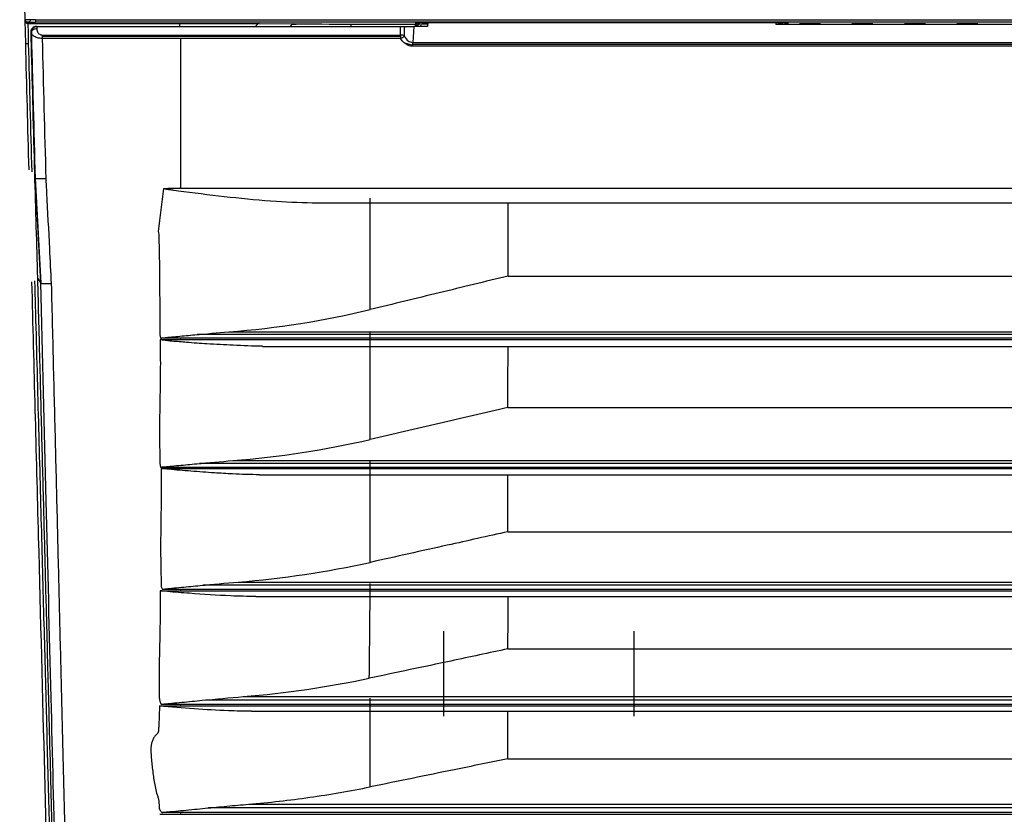
# Model space of a CAD drawing. Units: millimetres. Extents: x -3692 to 6385, y -677 to 829.
# Drawn here: x 4619 to 4713, y 72 to 147 of the extents above; entities that cross this region are included whole.
import ezdxf

# ---------------------------------------------------------------- set-up
doc = ezdxf.new("R2010")
doc.units = ezdxf.units.MM
doc.layers.add('1', color=7, linetype='CONTINUOUS', true_color=0xffffff)

msp = doc.modelspace()

# ---------------------------------------------------------------- linework, layer by layer
at = {"layer": '1', "color": 7, "linetype": 'Continuous'}
for p, q in [((4619.75885, 147.38678), (4619.75627, 147.48529)), ((4619.81515, 145.23684), (4619.75885, 147.38678)), ((4620.00619, 147.24187), (4620.00877, 147.14336)), ((4620.75531, 147.49491), (5814.59032, 147.49491)), ((4620.75531, 147.49491), (4620.75531, 147.25497)), ((5814.59032, 147.25909), (4620.75531, 147.25909)), ((5814.59032, 147.25497), (4620.75531, 147.25497)), ((4656.95635, 147.08216), (4656.96452, 147.2379)), ((4656.96452, 147.2379), (4692.38111, 147.2379)), ((4658.11832, 147.23796), (4658.08432, 146.8493)), ((4691.23291, 147.23791), (4691.24941, 147.0493)), ((4692.38111, 147.2379), (4692.39006, 147.06725)), ((4620.00877, 147.14336), (4634.4968, 147.14336)), ((4620.86948, 146.8493), (4655.50723, 146.8493)), ((4634.4968, 146.8839), (4634.4968, 147.14336)), ((4645.19787, 147.06512), (4641.92179, 147.08604)), ((4642.03823, 147.12004), (4645.31431, 147.09913)), ((4645.14149, 147.02699), (4646.02565, 147.09491)), ((4650.80411, 147.08216), (4656.95635, 147.08216)), ((4650.80411, 146.84929), (4650.80411, 147.08216)), ((4655.89831, 146.8493), (4656.78225, 146.8493)), ((4656.78225, 146.8493), (4656.66839, 145.3152)), ((4658.08432, 146.8493), (4656.78225, 146.8493)), ((4991.10182, 147.0493), (4691.24941, 147.0493)), ((4695.47281, 147.09327), (4693.47281, 147.09327)), ((4693.47281, 147.09327), (4693.47281, 147.0493)), ((4693.47435, 147.04906), (4693.47281, 147.09327)), ((4695.47281, 147.09327), (4695.47127, 147.04906)), ((4695.47281, 147.0493), (4695.47281, 147.09327)), ((4700.47281, 147.09327), (4698.47281, 147.09327)), ((4698.47281, 147.09327), (4698.47281, 147.0493)), ((4698.47435, 147.04906), (4698.47281, 147.09327)), ((4700.47281, 147.09327), (4700.47127, 147.04906)), ((4700.47281, 147.0493), (4700.47281, 147.09327)), ((4705.47281, 147.09327), (4703.47281, 147.09327)), ((4703.47281, 147.09327), (4703.47281, 147.0493)), ((4703.47435, 147.04906), (4703.47281, 147.09327)), ((4705.47281, 147.09327), (4705.47127, 147.04906)), ((4705.47281, 147.0493), (4705.47281, 147.09327)), ((4710.47281, 147.09327), (4708.47281, 147.09327)), ((4708.47281, 147.09327), (4708.47281, 147.0493)), ((4708.47435, 147.04906), (4708.47281, 147.09327)), ((4710.47281, 147.09327), (4710.47127, 147.04906)), ((4710.47281, 147.0493), (4710.47281, 147.09327)), ((4621.38288, 146.03491), (4655.51221, 146.03491)), ((4621.38288, 146.03491), (4621.38288, 145.70566)), ((4655.51221, 145.88976), (4621.38288, 145.88976)), ((4634.60064, 145.70566), (4621.38288, 145.70566)), ((4655.51221, 145.70566), (4634.60064, 145.70566)), ((4655.51221, 146.03491), (4655.51221, 145.70566)), ((4656.66839, 145.3152), (5778.68283, 145.3152)), ((4656.66839, 144.9586), (4656.66839, 145.3152)), ((4655.86539, 145.27672), (4656.66839, 145.06852)), ((4656.66839, 145.16313), (5778.68283, 145.16313)), ((5778.68283, 144.9586), (4656.66839, 144.9586)), ((4621.28654, 122.40538), (4620.73848, 132.40174)), ((4634.60064, 131.45545), (5802.42206, 131.45545)), ((4647.59101, 130.06779), (5787.76565, 130.06779)), ((4665.7395, 123.08579), (4727.47561, 123.08579)), ((5799.18142, 117.51523), (4636.15646, 117.51523)), ((4639.16323, 117.77148), (5796.18033, 117.77148)), ((4632.61797, 117.0494), (4634.60064, 117.0494)), ((4634.60064, 117.16845), (4632.6802, 117.16845)), ((5802.80149, 117.16845), (4634.60064, 117.16845)), ((4634.60064, 117.0494), (5802.73326, 117.0494)), ((4642.36606, 116.3937), (5792.45759, 116.3937)), ((4665.73218, 110.58428), (4727.47561, 110.58428)), ((5798.98032, 105.24089), (4636.36805, 105.24089)), ((4639.5232, 105.51665), (5795.79416, 105.51665)), ((4634.60064, 104.8718), (4632.67905, 104.8718)), ((4632.71198, 104.7773), (4634.60064, 104.7773)), ((5802.67216, 104.8718), (4634.60064, 104.8718)), ((4634.60064, 104.77731), (5802.6392, 104.77731)), ((4642.07344, 104.16487), (5792.86041, 104.16487)), ((4665.73399, 98.74473), (4727.47561, 98.74473)), ((4640.04312, 93.9486), (5795.28437, 93.9486)), ((4632.61016, 93.13011), (4634.60064, 93.13011)), ((4634.60064, 93.25465), (4632.83727, 93.25465)), ((5802.80706, 93.25464), (4634.60064, 93.25464)), ((4634.60064, 93.13011), (5802.74105, 93.13011)), ((5798.66906, 93.64939), (4636.67481, 93.64939)), ((4641.72, 92.56697), (5793.63026, 92.56697)), ((4659.64171, 81.17083), (4659.64171, 89.29059)), ((4677.70598, 89.29059), (4677.70598, 81.17083)), ((4665.73425, 87.59182), (4727.47561, 87.59182)), ((5798.40837, 82.72151), (4636.942, 82.72151)), ((4640.53377, 83.04713), (5794.82975, 83.04713)), ((4632.54853, 82.15368), (4634.60064, 82.15368)), ((4634.60064, 82.30088), (4632.73536, 82.30088)), ((5802.61598, 82.30087), (4634.60064, 82.30087)), ((4634.60064, 82.15368), (5802.80269, 82.15368)), ((4641.30458, 81.64302), (5793.73123, 81.64302)), ((4665.73408, 77.12578), (4727.47561, 77.12578)), ((5798.14643, 72.44492), (4637.22352, 72.44492)), ((4641.04473, 72.79932), (5794.28879, 72.79932)), ((4632.60024, 71.83811), (4634.60064, 71.83811)), ((4634.60064, 71.9999), (4632.78261, 71.9999)), ((5802.56945, 71.9999), (4634.60064, 71.9999)), ((4634.60064, 71.83811), (5802.80346, 71.83811))]:
    msp.add_line(p, q, dxfattribs=at)
msp.add_polyline3d([(4620.36711, 146.33607, 0), (4620.36594, 146.33607, 0), (4620.36477, 146.33607, 0), (4620.3636, 146.33607, 0), (4620.36243, 146.33607, 0), (4620.36126, 146.33606, 0), (4620.36009, 146.33606, 0), (4620.35892, 146.33606, 0), (4620.35775, 146.33606, 0), (4620.35658, 146.33606, 0), (4620.35542, 146.33606, 0), (4620.35425, 146.33606, 0), (4620.35308, 146.33606, 0), (4620.35191, 146.33605, 0), (4620.35075, 146.33605, 0), (4620.34958, 146.33605, 0), (4620.34841, 146.33605, 0), (4620.34725, 146.33605, 0), (4620.34608, 146.33605, 0), (4620.34491, 146.33605, 0), (4620.34375, 146.33605, 0), (4620.34258, 146.33604, 0), (4620.34142, 146.33604, 0), (4620.34025, 146.33604, 0), (4620.33909, 146.33604, 0), (4620.33792, 146.33604, 0), (4620.33676, 146.33604, 0), (4620.33559, 146.33604, 0), (4620.33443, 146.33603, 0), (4620.33327, 146.33603, 0), (4620.3321, 146.33603, 0), (4620.33094, 146.33603, 0), (4620.32978, 146.33603, 0), (4620.32861, 146.33603, 0), (4620.32745, 146.33603, 0), (4620.32629, 146.33603, 0), (4620.32512, 146.33602, 0), (4620.32396, 146.33602, 0), (4620.3228, 146.33602, 0), (4620.32164, 146.33602, 0), (4620.32048, 146.33602, 0), (4620.31932, 146.33602, 0), (4620.31816, 146.33602, 0), (4620.317, 146.33602, 0), (4620.31583, 146.33601, 0), (4620.31467, 146.33601, 0), (4620.31351, 146.33601, 0), (4620.31235, 146.33601, 0), (4620.31119, 146.33601, 0), (4620.31004, 146.33601, 0), (4620.30888, 146.33601, 0)], dxfattribs=at)
for centre, major_axis, ratio, start_param, end_param in [((4620.00619, 147.49184), (0.24991, 0.00654), 0.99984759, 3.14159265, 4.68621303), ((4620.00877, 147.39332), (0.24991, 0.00654), 0.99984759, 3.14159265, 4.68621303), ((4656.9475, 147.41318), (0.49931, -0.02617), 0.93211852, 4.76120044, 5.95384102), ((4656.95635, 147.58208), (0.49931, -0.02617), 0.99984728, 4.76474088, 5.57615911), ((4692.39006, 147.56717), (0.49931, 0.02617), 0.99984728, 3.81435773, 4.66003708), ((4620.80867, 146.3493), (0, -0.5), 0.99994563, 3.14159265, 4.73898767), ((4620.86766, 146.32756), (0.4997, 0.01735), 0.6154311, 1.54942841, 3.12820178), ((4642.03823, 145.12035), (0.01277, 1.99996), 0.34350493, 0.01858425, 0.49362559), ((4645.31431, 145.09943), (0.01277, 1.99996), 0.34350488, 0.01858425, 0.47233011), ((4657.03743, 147.10368), (0.45117, 0.2155), 0.77831926, 5.05125049, 5.65509966), ((4658.42831, 147.00779), (0.99863, -0.05234), 0.04145639, 1.90468714, 2.7633896), ((4655.51221, 145.72708), (0.49997, 0.0054), 0.61563921, 0.73291112, 1.56415136), ((4655.51221, 145.72708), (0.42894, 0.25692), 0.03675693, 4.69037606, 5.72744093), ((4620.06506, 145.24338), (0.24991, 0.00654), 0.04430369, 3.14159265, 4.71122885)]:
    msp.add_ellipse(centre, major_axis=major_axis, ratio=ratio, start_param=start_param, end_param=end_param, dxfattribs=at)
at = {"layer": '1', "color": 7, "linetype": 'Continuous', "extrusion": (0, 0, -1)}
for centre, major_axis, ratio, start_param, end_param in [((4620.00584, 147.50493), (0.18067, -0.176), 0.98269138, 5.55740831, 8.56552908), ((4657.54681, 158.1947), (1.27192, 18.07422), 0.0882233, 3.96825203, 4.0275865), ((4657.54681, 157.88686), (1.26812, 17.73984), 0.06178998, 3.96888999, 4.03644212), ((4690.88799, 147.0673), (1.50206, -0.00008), 0.01745872, 6.28226939, 7.03650661)]:
    msp.add_ellipse(centre, major_axis=major_axis, ratio=ratio, start_param=start_param, end_param=end_param, dxfattribs=at)
at = {"layer": '1', "color": 7, "linetype": 'Continuous'}
for points in [[(4619.75627, 147.48529), (4619.58567, 154.0001), (4619.41499, 160.5184), (4619.24431, 167.03622)], [(4620.75531, 147.49491), (4620.21021, 147.49136), (4619.75623, 147.48697), (4619.75627, 147.48529)], [(4620.00619, 147.24187), (4620.00598, 147.24901), (4620.36297, 147.25497), (4620.75531, 147.25497)], [(4620.30888, 146.33601), (4620.30191, 146.33523), (4620.31084, 145.76654), (4620.32846, 145.0938)], [(4620.73038, 132.40856), (4620.60977, 137.03281), (4620.48877, 141.66995), (4620.36786, 146.31433)], [(4620.86948, 146.8493), (4620.8664, 146.8493), (4620.86331, 146.84928), (4620.86023, 146.84922)], [(4634.4968, 147.14336), (4637.07028, 147.14336), (4639.62138, 147.13547), (4642.03823, 147.12004)], [(4645.31431, 147.09913), (4647.08679, 147.08781), (4648.91677, 147.08216), (4650.80411, 147.08216)], [(4621.38288, 145.70566), (4621.49846, 141.25943), (4621.61419, 136.81453), (4621.72963, 132.37586)], [(4634.60064, 131.45545), (4634.60064, 136.20008), (4634.60064, 140.9527), (4634.60064, 145.70566)], [(4620.13057, 133.19147), (4620.02562, 137.19928), (4619.92045, 141.21555), (4619.81515, 145.23684)], [(4620.06506, 145.2323), (4620.17152, 141.15979), (4620.27798, 137.08728), (4620.38555, 133.02007)], [(4620.32846, 145.0938), (4620.43537, 141.01389), (4620.54245, 136.93526), (4620.64932, 132.86206)], [(4620.64932, 132.86206), (4620.67631, 132.70613), (4620.70345, 132.5502), (4620.73075, 132.39428)], [(4632.94328, 131.43453), (4632.7719, 130.06926), (4632.60054, 128.70397), (4632.42929, 127.33951)], [(4632.94328, 131.43452), (4633.49573, 131.4415), (4634.04819, 131.44847), (4634.60064, 131.45545)], [(4652.61968, 119.89687), (4652.61937, 123.42396), (4652.61926, 126.96032), (4652.61949, 130.5)], [(4620.93456, 122.89813), (4621.03794, 122.74168), (4621.14225, 122.58522), (4621.24738, 122.42877)], [(4639.16332, 117.77056), (4643.73977, 118.12109), (4648.24716, 118.8456), (4652.61966, 119.89697)], [(4652.61266, 107.52544), (4652.61536, 110.89188), (4652.61979, 114.27446), (4652.61969, 117.66462)], [(4634.60064, 117.0494), (4634.60064, 117.08908), (4634.60064, 117.12876), (4634.60064, 117.16845)], [(4639.52344, 105.51365), (4643.96711, 105.85857), (4648.34896, 106.54224), (4652.61265, 107.52553)], [(4652.6149, 95.82859), (4652.61088, 99.00493), (4652.60944, 102.2051), (4652.61115, 105.41898)], [(4634.60064, 104.77731), (4634.60064, 104.8088), (4634.60064, 104.8403), (4634.60064, 104.8718)], [(4640.04314, 93.94879), (4644.30327, 94.28962), (4648.50945, 94.92542), (4652.61488, 95.82871)], [(4652.53108, 84.78952), (4652.56284, 87.77024), (4652.59535, 90.78213), (4652.61783, 93.81412)], [(4634.60064, 93.13011), (4634.60064, 93.17162), (4634.60064, 93.21313), (4634.60064, 93.25464)], [(4640.53377, 83.04713), (4644.59215, 83.3793), (4648.60381, 83.96707), (4652.53106, 84.78968)], [(4652.61405, 74.4504), (4652.60885, 77.22901), (4652.60534, 80.04541), (4652.60876, 82.88961)], [(4634.60064, 82.15368), (4634.60064, 82.20274), (4634.60064, 82.2518), (4634.60064, 82.30087)], [(4634.60064, 71.83811), (4634.60064, 71.89203), (4634.60064, 71.94595), (4634.60064, 71.9999)]]:
    msp.add_open_spline(points, degree=3, dxfattribs=at)
for points, knots in [([(4691.98363, 147.0493), (4691.86153, 147.0493), (4691.73835, 147.07188), (4691.52262, 147.14321), (4691.42644, 147.18762), (4691.33393, 147.23756)], [0, 0, 0, 0, 0.53905817, 0.53905817, 1, 1, 1, 1]), ([(4620.00877, 147.14336), (4620.01815, 147.13458), (4620.02753, 146.92762), (4620.0463, 146.22589), (4620.05568, 145.73481), (4620.06506, 145.2323)], [0, 0, 0, 0, 0.5, 0.5, 1, 1, 1, 1]), ([(4620.36711, 146.33607), (4620.37234, 146.39714), (4620.38318, 146.52368), (4620.4871, 146.69106), (4620.65394, 146.82058), (4620.79281, 146.83986), (4620.86023, 146.84922)], [0, 0, 0, 0, 0.24156848, 0.50049926, 0.75747602, 1, 1, 1, 1]), ([(4621.38288, 145.70566), (4621.25151, 145.71456), (4620.96971, 145.73364), (4620.63246, 145.88535), (4620.41337, 146.07837), (4620.38288, 146.23644), (4620.36786, 146.31433)], [0, 0, 0, 0, 0.23302719, 0.4998548, 0.75354141, 1, 1, 1, 1]), ([(4620.86766, 146.63539), (4620.87001, 146.56754), (4620.88169, 146.49943), (4620.92743, 146.35921), (4620.9648, 146.28603), (4621.05275, 146.17833), (4621.09566, 146.13816), (4621.17946, 146.08491), (4621.21669, 146.06694), (4621.29629, 146.04198), (4621.3399, 146.03491), (4621.38288, 146.03491)], [0, 0, 0, 0, 0.25847415, 0.25847415, 0.55080537, 0.55080537, 0.74472942, 0.74472942, 0.87164006, 0.87164006, 1, 1, 1, 1]), ([(4655.50723, 146.8493), (4655.54791, 146.8493), (4655.58903, 146.8493), (4655.66655, 146.8493), (4655.70376, 146.8493), (4655.77867, 146.8493), (4655.81572, 146.8493), (4655.86607, 146.8493), (4655.88304, 146.8493), (4655.89831, 146.8493)], [0, 0, 0, 0, 0.25600397, 0.25600397, 0.51116649, 0.51116649, 0.82034007, 0.82034007, 1, 1, 1, 1]), ([(4656.9475, 146.94703), (4656.94998, 146.98496), (4656.95492, 147.06037), (4656.95588, 147.07492), (4656.95635, 147.08216)], [0, 0, 0, 0, 0.50291582, 1, 1, 1, 1]), ([(4620.74062, 132.40063), (4620.6233, 136.90447), (4620.50559, 141.42149), (4620.3855, 146.03813), (4620.38311, 146.13), (4620.38072, 146.22188)], [0, 0, 0, 0, 0.98009964, 0.98009964, 1, 1, 1, 1]), ([(4656.66839, 144.9586), (4656.51911, 144.9586), (4656.36726, 144.99), (4656.09452, 145.10339), (4655.96873, 145.18518), (4655.72206, 145.40243), (4655.60597, 145.549), (4655.51221, 145.70566)], [0, 0, 0, 0, 0.31309739, 0.31309739, 0.61822851, 0.61822851, 1, 1, 1, 1]), ([(4655.88158, 145.93702), (4655.98221, 145.75454), (4656.15972, 145.43268), (4656.51467, 145.3507), (4656.66839, 145.3152)], [0, 0, 0, 0, 0.56693295, 1, 1, 1, 1]), ([(4620.64927, 132.86206), (4620.69847, 131.16117), (4620.79465, 127.8363), (4620.88865, 124.51861), (4620.93456, 122.89813)], [0, 0, 0, 0, 0.51156328, 1, 1, 1, 1]), ([(4620.73038, 132.40856), (4620.73318, 132.39382), (4620.83263, 132.37882), (4621.2219, 132.36537), (4621.49551, 132.36765), (4621.72963, 132.37586)], [0, 0, 0, 0, 0.5, 0.5, 1, 1, 1, 1]), ([(4621.2474, 122.42874), (4621.16372, 124.05118), (4620.99241, 127.37245), (4620.81925, 130.70054), (4620.73067, 132.40285)], [0, 0, 0, 0, 0.48849874, 1, 1, 1, 1]), ([(4621.72963, 132.37586), (4621.75344, 131.91491), (4621.77727, 131.45403), (4621.89264, 129.22423), (4621.98435, 127.45623), (4622.13248, 124.58141), (4622.18931, 123.47364), (4622.24561, 122.36658)], [0, 0, 0, 0, 0.13797645, 0.13797645, 0.66766881, 0.66766881, 1, 1, 1, 1]), ([(4632.94328, 131.43453), (4633.03151, 131.40448), (4633.16382, 131.35941), (4633.3494, 131.35019), (4633.57733, 131.31429), (4634.07993, 131.24524), (4634.53698, 131.18482), (4634.85691, 131.14253)], [0, 0, 0, 0, 0.14324861, 0.21481399, 0.28621092, 0.50035645, 1, 1, 1, 1]), ([(4634.85691, 131.14253), (4637.80227, 130.75866), (4640.7446, 130.41224), (4644.99101, 130.12525), (4646.29471, 130.0679), (4647.59167, 130.06771)], [0, 0, 0, 0, 0.69159283, 0.69159283, 1, 1, 1, 1]), ([(4665.7395, 123.08579), (4665.73954, 123.95189), (4665.73951, 124.81845), (4665.73934, 126.5523), (4665.73919, 127.41961), (4665.73887, 128.88039), (4665.73872, 129.47372), (4665.73856, 130.06718)], [0, 0, 0, 0, 0.37262207, 0.37262207, 0.7452432, 0.7452432, 1, 1, 1, 1]), ([(4632.42929, 127.33951), (4632.44125, 127.27999), (4632.48713, 127.05182), (4632.48988, 126.62437), (4632.52378, 125.8361), (4632.54355, 124.36675), (4632.56861, 122.24207), (4632.57385, 120.11895), (4632.60463, 118.73899), (4632.58984, 118.15088), (4632.57786, 117.93684), (4632.57437, 117.72053), (4632.58125, 117.45994), (4632.64841, 117.2621), (4632.6802, 117.16845)], [0, 0, 0, 0, 0.01782215, 0.06832481, 0.12499736, 0.25007064, 0.50024113, 0.75041364, 0.87549919, 0.90707402, 0.92392402, 0.93869931, 0.97098546, 1, 1, 1, 1]), ([(4620.93456, 122.89813), (4621.00776, 120.09262), (4621.15051, 114.6215), (4621.35795, 106.67148), (4621.5531, 99.19266), (4621.73523, 92.21301), (4621.90387, 85.75049), (4622.05892, 79.80839), (4622.20083, 74.37005), (4622.33006, 69.41778), (4622.44711, 64.93246), (4622.55242, 60.89754), (4622.64633, 57.29937), (4622.72912, 54.12817), (4622.80107, 51.37259), (4622.86259, 49.01707), (4622.91411, 47.04502), (4623.05063, 41.82431), (4623.25623, 33.96878), (4623.50428, 24.49796), (4623.70646, 16.7901), (4623.86814, 10.63883), (4623.9929, 5.90842), (4624.08723, 2.34869), (4624.13037, 0.74291), (4624.15066, -0.01244)], [0, 0, 0, 0, 0.05051365, 0.09850811, 0.14404101, 0.18702953, 0.22723879, 0.26476492, 0.29969637, 0.33209988, 0.36201981, 0.38949718, 0.41450322, 0.43696321, 0.45682744, 0.47409361, 0.48877233, 0.50086738, 0.59221594, 0.676143, 0.75360217, 0.82522758, 0.89029394, 0.94839523, 1, 1, 1, 1]), ([(4665.7395, 123.08579), (4663.5539, 122.55202), (4661.36779, 122.01939), (4656.99451, 120.95643), (4654.80735, 120.4261), (4652.61968, 119.89692)], [0, 0, 0, 0, 0.49999949, 0.49999949, 1, 1, 1, 1]), ([(4623.58853, 1.13732), (4623.5402, 2.98275), (4623.47132, 5.61345), (4623.29768, 12.24438), (4623.18993, 16.35914), (4622.94861, 25.57487), (4622.81427, 30.70505), (4622.51715, 42.05146), (4622.35351, 48.30072), (4621.83096, 68.25617), (4621.44936, 82.82878), (4620.83486, 106.29546), (4620.62265, 114.39944), (4620.40919, 122.55136)], [0, 0, 0, 0, 0.13544396, 0.13544396, 0.27858829, 0.27858829, 0.42173261, 0.42173261, 0.56487694, 0.56487694, 0.85116559, 0.85116559, 1, 1, 1, 1]), ([(4620.66281, 122.62153), (4620.67742, 122.0766), (4620.79171, 117.81676), (4621.00138, 110.02441), (4621.28699, 99.45429), (4621.55757, 89.41139), (4621.81324, 79.86309), (4622.0542, 70.78864), (4622.28006, 62.18544), (4622.49108, 54.05485), (4622.68727, 46.41097), (4622.86854, 39.27505), (4623.03514, 32.66476), (4623.18694, 26.60916), (4623.32404, 21.12644), (4623.4465, 16.23214), (4623.55429, 11.94594), (4623.64746, 8.26948), (4623.72587, 5.21174), (4623.79043, 2.72297), (4623.82307, 1.48337), (4623.83878, 0.88646)], [0, 0, 0, 0, 0.00992306, 0.07759677, 0.14234795, 0.20480146, 0.26545497, 0.32470943, 0.38294285, 0.44036731, 0.49711078, 0.55322641, 0.60863408, 0.66322093, 0.71678617, 0.76906771, 0.81978825, 0.86862616, 0.91519033, 0.95916183, 1, 1, 1, 1]), ([(4624.59572, -6.61361), (4624.58139, -6.14596), (4624.55283, -5.21326), (4624.48086, -2.91344), (4624.34249, 1.90205), (4624.09668, 10.88127), (4623.73378, 24.53638), (4623.36014, 38.84674), (4622.99444, 53.06715), (4622.63972, 67.01037), (4622.22561, 83.40309), (4621.75469, 102.12831), (4621.42099, 115.48105), (4621.24735, 122.42883)], [0, 0, 0, 0, 0.03144184, 0.06270874, 0.1250088, 0.25013451, 0.37506156, 0.50017087, 0.58096563, 0.67119912, 0.77074706, 0.88071373, 1, 1, 1, 1]), ([(4621.24738, 122.42877), (4621.27111, 122.41535), (4621.32388, 122.3855), (4621.67782, 122.35552), (4622.04612, 122.36269), (4622.24561, 122.36658)], [0, 0, 0, 0, 0.27248072, 0.60592546, 1, 1, 1, 1]), ([(4622.24561, 122.36658), (4622.31297, 119.67865), (4622.4465, 114.35015), (4622.64176, 106.47331), (4622.83104, 98.79027), (4623.01413, 91.3205), (4623.19108, 84.0812), (4623.36189, 77.09047), (4623.52655, 70.36409), (4623.68505, 63.91649), (4623.83742, 57.75759), (4623.98367, 51.89437), (4624.12375, 46.3309), (4624.25766, 41.06785), (4624.38542, 36.10395), (4624.50703, 31.43744), (4624.62252, 27.06519), (4624.73187, 22.98131), (4624.83508, 19.17797), (4624.93213, 15.64679), (4625.02303, 12.37896), (4625.10778, 9.36622), (4625.18638, 6.60169), (4625.25885, 4.0778), (4625.32517, 1.78654), (4625.38536, -0.28113), (4625.43939, -2.13318), (4625.48732, -3.77798), (4625.52897, -5.21995), (4625.56489, -6.47942), (4625.58411, -7.17664), (4625.59355, -7.51923)], [0, 0, 0, 0, 0.04574829, 0.09069036, 0.13482788, 0.17816062, 0.22068744, 0.26240951, 0.30332627, 0.34343783, 0.38273926, 0.42123716, 0.45894616, 0.49586777, 0.53199317, 0.56731274, 0.60181803, 0.63551051, 0.66839575, 0.70047763, 0.73175868, 0.76223689, 0.79190566, 0.82076021, 0.84879795, 0.87601824, 0.90242422, 0.92802339, 0.95282338, 0.97681855, 1, 1, 1, 1]), ([(4632.6802, 117.16845), (4632.81353, 117.18892), (4633.08115, 117.23), (4633.62178, 117.27586), (4634.56777, 117.36943), (4636.46098, 117.54522), (4638.0824, 117.68042), (4639.16332, 117.77055)], [0, 0, 0, 0, 0.0620904, 0.12463052, 0.24970401, 0.49981378, 1, 1, 1, 1]), ([(4632.61797, 117.04939), (4632.6288, 116.02901), (4632.65047, 113.98812), (4632.5754, 110.93475), (4632.55215, 108.39471), (4632.57237, 106.6209), (4632.58165, 105.79648), (4632.58237, 105.41538), (4632.58338, 105.16493), (4632.64126, 104.98758), (4632.67905, 104.87181)], [0, 0, 0, 0, 0.25022631, 0.50048602, 0.75073343, 0.87586008, 0.93842378, 0.95432873, 0.97018769, 1, 1, 1, 1]), ([(4642.37056, 116.39795), (4641.43916, 116.41213), (4639.67567, 116.47591), (4637.26144, 116.62286), (4635.31175, 116.74016), (4633.92379, 116.87453), (4633.07539, 116.92), (4632.71144, 117.02295), (4632.61797, 117.04939)], [0, 0, 0, 0, 0.28682832, 0.54272886, 0.7419158, 0.88441861, 0.97031653, 1, 1, 1, 1]), ([(4665.73218, 110.58428), (4665.73263, 111.4137), (4665.73328, 112.24397), (4665.73471, 113.90596), (4665.7355, 114.73771), (4665.73649, 115.8444), (4665.73672, 116.11882), (4665.73695, 116.3933)], [0, 0, 0, 0, 0.42925873, 0.42925873, 0.8585161, 0.8585161, 1, 1, 1, 1]), ([(4665.73218, 110.58428), (4663.54663, 110.07217), (4661.36058, 109.56122), (4656.9874, 108.54163), (4654.80028, 108.03298), (4652.61268, 107.52546)], [0, 0, 0, 0, 0.49999173, 0.49999173, 1, 1, 1, 1]), ([(4632.67905, 104.87181), (4632.70968, 104.88077), (4632.78725, 104.90348), (4632.93045, 104.91166), (4633.18258, 104.94097), (4633.67295, 104.98579), (4634.6719, 105.08202), (4636.67054, 105.27175), (4638.3823, 105.41688), (4639.52344, 105.51363)], [0, 0, 0, 0, 0.01389687, 0.03519003, 0.06218373, 0.12472061, 0.2497835, 0.49986872, 1, 1, 1, 1]), ([(4632.71198, 104.7773), (4632.74819, 103.09777), (4632.71459, 101.42132), (4632.67162, 98.88371), (4632.65697, 98.01774), (4632.65942, 96.93723), (4632.66094, 96.72124), (4632.67519, 95.5513), (4632.705, 94.5994), (4632.71775, 93.60182), (4632.71573, 93.55354), (4632.74379, 93.41711), (4632.79036, 93.33407), (4632.83727, 93.25465)], [0, 0, 0, 0, 0.43344828, 0.43344828, 0.65845782, 0.65845782, 0.71469967, 0.71469967, 0.96327167, 0.96327167, 0.97573239, 0.97573239, 1, 1, 1, 1]), ([(4642.07714, 104.16822), (4641.22094, 104.17839), (4639.79396, 104.22195), (4637.61583, 104.35079), (4635.58791, 104.50824), (4633.88938, 104.62669), (4632.9483, 104.74707), (4632.71198, 104.7773)], [0, 0, 0, 0, 0.27464819, 0.45746619, 0.69763026, 0.92406987, 1, 1, 1, 1]), ([(4665.73399, 98.74473), (4665.73334, 99.52614), (4665.73278, 100.30884), (4665.73186, 101.87653), (4665.7315, 102.66155), (4665.73117, 103.68642), (4665.73111, 103.92536), (4665.73105, 104.1644)], [0, 0, 0, 0, 0.43405451, 0.43405451, 0.86810788, 0.86810788, 1, 1, 1, 1]), ([(4665.73399, 98.74473), (4663.80831, 98.31477), (4661.8823, 97.8856), (4658.73271, 97.18516), (4657.50932, 96.91343), (4655.0623, 96.37059), (4653.83866, 96.09948), (4652.6149, 95.82867)], [0, 0, 0, 0, 0.44052088, 0.44052088, 0.72026038, 0.72026038, 1, 1, 1, 1]), ([(4632.83727, 93.25465), (4632.91003, 93.26966), (4633.05677, 93.29992), (4633.35699, 93.32466), (4633.88229, 93.38116), (4634.93502, 93.47922), (4637.03885, 93.68906), (4638.84144, 93.8449), (4640.04314, 93.94879)], [0, 0, 0, 0, 0.03076728, 0.06204261, 0.12458725, 0.24965214, 0.49977987, 1, 1, 1, 1]), ([(4632.61016, 93.13011), (4632.61479, 92.21538), (4632.62407, 90.38592), (4632.55751, 87.65911), (4632.5038, 85.39777), (4632.53934, 83.93293), (4632.5329, 83.31204), (4632.52789, 83.08507), (4632.53799, 82.85927), (4632.57033, 82.58362), (4632.68202, 82.39226), (4632.73536, 82.30088)], [0, 0, 0, 0, 0.25036594, 0.50073418, 0.75109378, 0.87626941, 0.90793633, 0.92408437, 0.93947569, 0.97109456, 1, 1, 1, 1]), ([(4641.72304, 92.57009), (4640.92457, 92.57771), (4638.82159, 92.63419), (4636.01794, 92.83815), (4633.77453, 92.99196), (4632.84374, 93.10239), (4632.61016, 93.13011)], [0, 0, 0, 0, 0.26322523, 0.69286753, 0.92292356, 1, 1, 1, 1]), ([(4665.73425, 87.59182), (4665.7348, 88.32184), (4665.73535, 89.05364), (4665.73633, 90.52042), (4665.73676, 91.25546), (4665.73714, 92.1834), (4665.7372, 92.37497), (4665.73726, 92.56664)], [0, 0, 0, 0, 0.44248393, 0.44248393, 0.88496682, 0.88496682, 1, 1, 1, 1]), ([(4665.73425, 87.59182), (4663.91934, 87.20516), (4662.10421, 86.81906), (4658.99613, 86.15895), (4657.70328, 85.88467), (4655.11738, 85.33665), (4653.82432, 85.06291), (4652.53116, 84.78944)], [0, 0, 0, 0, 0.41250144, 0.41250144, 0.70625067, 0.70625067, 1, 1, 1, 1]), ([(4632.73536, 82.30088), (4632.77732, 82.31188), (4632.86465, 82.33479), (4633.02683, 82.34702), (4633.30695, 82.37821), (4633.86705, 82.42761), (4635.00562, 82.53693), (4637.28358, 82.75515), (4639.23373, 82.93034), (4640.53377, 83.04713)], [0, 0, 0, 0, 0.01661171, 0.03457966, 0.06204717, 0.12459226, 0.24967767, 0.49980775, 1, 1, 1, 1]), ([(4632.54853, 82.15368), (4632.53675, 81.70912), (4632.51908, 81.04231), (4632.48885, 80.26667), (4632.46105, 79.90438), (4632.45155, 79.7384), (4632.43592, 79.65754), (4632.41065, 79.58308), (4632.28883, 79.46748), (4632.10087, 79.29658), (4631.9332, 78.99883), (4631.81408, 78.68933), (4631.73387, 78.25935), (4631.73469, 77.71626), (4631.80328, 76.84834), (4631.91637, 75.76763), (4632.08173, 74.69797), (4632.22486, 74.00759), (4632.32988, 73.69793), (4632.40771, 73.49383), (4632.47617, 73.2294), (4632.49311, 72.90535), (4632.51556, 72.68158), (4632.5219, 72.55138), (4632.52408, 72.49691), (4632.52877, 72.39832), (4632.55993, 72.28217), (4632.62756, 72.19376), (4632.69328, 72.10358), (4632.74589, 72.04252), (4632.78261, 71.9999)], [0, 0, 0, 0, 0.12590312, 0.18885012, 0.22032783, 0.2292851, 0.23602586, 0.24377967, 0.25096189, 0.28173724, 0.31376334, 0.3456655, 0.37543647, 0.43779791, 0.50022031, 0.6247298, 0.74932353, 0.81172428, 0.82743446, 0.84318545, 0.87440157, 0.90571279, 0.93707607, 0.93964325, 0.94356452, 0.95290432, 0.96838213, 0.97734163, 0.98418162, 1, 1, 1, 1]), ([(4641.30699, 81.64618), (4640.58372, 81.65195), (4638.7633, 81.69575), (4635.84272, 81.86513), (4633.6465, 82.05751), (4632.54853, 82.15368)], [0, 0, 0, 0, 0.24808003, 0.62408754, 1, 1, 1, 1]), ([(4665.73408, 77.12578), (4665.73311, 77.80611), (4665.73224, 78.48859), (4665.73096, 79.85756), (4665.73053, 80.54409), (4665.73033, 81.36914), (4665.73031, 81.50588), (4665.73029, 81.64269)], [0, 0, 0, 0, 0.45485121, 0.45485121, 0.90970185, 0.90970185, 1, 1, 1, 1]), ([(4665.73408, 77.12578), (4664.02292, 76.77592), (4662.31162, 76.4264), (4659.26929, 75.8057), (4657.93831, 75.53437), (4655.27621, 74.99211), (4653.94508, 74.72118), (4652.61387, 74.45046)], [0, 0, 0, 0, 0.39134181, 0.39134181, 0.69567088, 0.69567088, 1, 1, 1, 1]), ([(4641.04473, 72.79932), (4642.99174, 72.96255), (4644.93153, 73.18202), (4648.79103, 73.73214), (4650.71349, 74.06395), (4652.61389, 74.4504)], [0, 0, 0, 0, 0.49847375, 0.49847375, 1, 1, 1, 1]), ([(4632.78261, 71.9999), (4632.80873, 72.00874), (4632.85228, 72.02348), (4632.94945, 72.03451), (4633.09236, 72.05055), (4633.38973, 72.07997), (4633.98085, 72.134), (4635.18769, 72.24811), (4636.91169, 72.41305), (4638.9793, 72.61749), (4640.35629, 72.73871), (4641.04473, 72.79932)], [0, 0, 0, 0, 0.00999439, 0.01666993, 0.03522498, 0.06203603, 0.12457883, 0.24965898, 0.49978066, 0.74991112, 1, 1, 1, 1])]:
    msp.add_open_spline(points, degree=3, knots=knots, dxfattribs=at)
msp.add_rational_spline([(4620.86023, 146.84922), (4620.86395, 146.7423), (4620.86766, 146.63539)], [0.500050772326, 0.499949227674, 0.500050772326], degree=2, dxfattribs=at)

doc.saveas('drawing.dxf')
